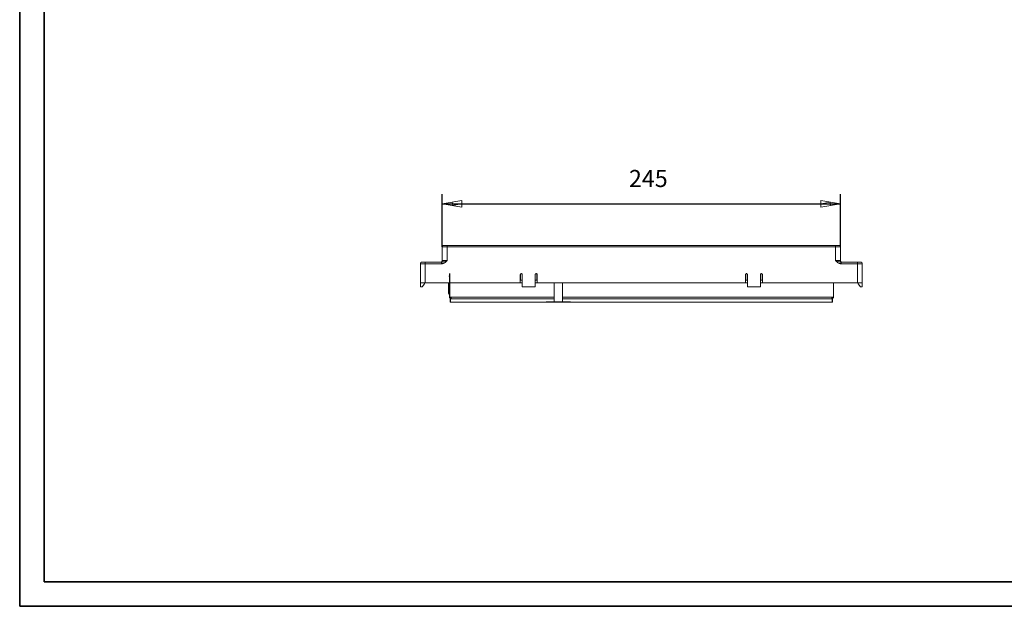
# Model space of a CAD drawing. Units: millimetres. Extents: x 0 to 420, y 0 to 297.
# Drawn here: x 0 to 202, y 0 to 120 of the extents above; entities that cross this region are included whole.
import ezdxf

# ---------------------------------------------------------------- set-up
doc = ezdxf.new("R2010")
doc.units = ezdxf.units.MM
doc.linetypes.add('CENTER', pattern=[47.5, 22, -8.5, 8.5, -8.5])
doc.layers.add('1', color=7, linetype='Continuous', true_color=0xffffff)
doc.layers.add('2', color=7, linetype='Continuous', true_color=0xffffff)
doc.styles.add('FangSong', font='simfang.ttf')

msp = doc.modelspace()

# ---------------------------------------------------------------- linework, layer by layer
at = {"layer": '1', "color": 3, "linetype": 'Continuous', "lineweight": 35, "true_color": 0x00ff00}
for points in [[(0, 297), (0, 0)], [(5, 292), (5, 5)], [(5, 5), (415, 5)], [(0, 0), (420, 0)]]:
    msp.add_lwpolyline(points, dxfattribs=at)
at = {"layer": '1', "linetype": 'Continuous', "lineweight": 5}
for points in [[(87.04, 73.98), (87.03, 73.98), (87.02, 73.98), (87.01, 73.98), (87, 73.98), (86.99, 73.97), (86.98, 73.97), (86.97, 73.97), (86.95, 73.97), (86.94, 73.96), (86.93, 73.96), (86.92, 73.96), (86.91, 73.95), (86.9, 73.95), (86.89, 73.94), (86.88, 73.94), (86.87, 73.93), (86.86, 73.92), (86.85, 73.92), (86.84, 73.91), (86.83, 73.9), (86.83, 73.9), (86.82, 73.89), (86.81, 73.88), (86.8, 73.87), (86.79, 73.86), (86.79, 73.86), (86.78, 73.85), (86.77, 73.84), (86.77, 73.83), (86.76, 73.82), (86.75, 73.81), (86.75, 73.8), (86.74, 73.79), (86.74, 73.78), (86.73, 73.77), (86.73, 73.76), (86.73, 73.75), (86.72, 73.74), (86.72, 73.72), (86.72, 73.71), (86.72, 73.7), (86.71, 73.69), (86.71, 73.68), (86.71, 73.67), (86.71, 73.66), (86.71, 73.65)], [(86.71, 73.65), (86.71, 70.88)], [(87.71, 73.65), (86.71, 73.65)], [(87.04, 73.98), (87.71, 73.98)], [(87.71, 73.98), (87.71, 73.65)], [(87.71, 73.98), (92.43, 73.98)], [(87.71, 70.88), (87.71, 73.65)], [(87.71, 73.65), (167.38, 73.65)], [(93.21, 73.98), (92.43, 73.98)], [(93.21, 73.98), (161.88, 73.98)], [(162.66, 73.98), (161.88, 73.98)], [(162.66, 73.98), (167.38, 73.98)], [(167.38, 73.98), (167.38, 73.65)], [(167.38, 73.98), (168.04, 73.98)], [(167.38, 73.65), (167.38, 70.88)], [(168.38, 73.65), (167.38, 73.65)], [(168.38, 73.65), (168.38, 73.66), (168.38, 73.67), (168.38, 73.68), (168.37, 73.69), (168.37, 73.7), (168.37, 73.71), (168.37, 73.72), (168.37, 73.74), (168.36, 73.75), (168.36, 73.76), (168.35, 73.77), (168.35, 73.78), (168.35, 73.79), (168.34, 73.8), (168.33, 73.81), (168.33, 73.82), (168.32, 73.83), (168.32, 73.84), (168.31, 73.85), (168.3, 73.86), (168.3, 73.86), (168.29, 73.87), (168.28, 73.88), (168.27, 73.89), (168.26, 73.9), (168.25, 73.9), (168.25, 73.91), (168.24, 73.92), (168.23, 73.92), (168.22, 73.93), (168.21, 73.94), (168.2, 73.94), (168.19, 73.95), (168.18, 73.95), (168.17, 73.96), (168.16, 73.96), (168.15, 73.96), (168.13, 73.97), (168.12, 73.97), (168.11, 73.97), (168.1, 73.97), (168.09, 73.98), (168.08, 73.98), (168.07, 73.98), (168.06, 73.98), (168.04, 73.98)], [(168.38, 70.88), (168.38, 73.65)], [(86.38, 70.55), (86.39, 70.55), (86.4, 70.55), (86.41, 70.55), (86.42, 70.55), (86.43, 70.55), (86.45, 70.55), (86.46, 70.55), (86.47, 70.56), (86.48, 70.56), (86.49, 70.56), (86.5, 70.57), (86.51, 70.57), (86.52, 70.58), (86.53, 70.58), (86.54, 70.59), (86.55, 70.59), (86.56, 70.6), (86.57, 70.61), (86.58, 70.61), (86.59, 70.62), (86.6, 70.63), (86.61, 70.64), (86.61, 70.64), (86.62, 70.65), (86.63, 70.66), (86.64, 70.67), (86.64, 70.68), (86.65, 70.69), (86.66, 70.7), (86.66, 70.71), (86.67, 70.72), (86.67, 70.73), (86.68, 70.74), (86.68, 70.75), (86.69, 70.76), (86.69, 70.77), (86.7, 70.78), (86.7, 70.79), (86.7, 70.8), (86.7, 70.81), (86.71, 70.82), (86.71, 70.83), (86.71, 70.84), (86.71, 70.86), (86.71, 70.87), (86.71, 70.88)], [(86.56, 70.55), (86.58, 70.55), (86.59, 70.55), (86.61, 70.55), (86.63, 70.55), (86.65, 70.55), (86.67, 70.55), (86.7, 70.56), (86.74, 70.57), (86.77, 70.57), (86.81, 70.58), (86.85, 70.59), (86.92, 70.61), (86.99, 70.63), (87.71, 70.88)], [(87.71, 70.88), (87.53, 70.7), (87.46, 70.64), (87.4, 70.58), (87.33, 70.53), (87.3, 70.5), (87.27, 70.48), (87.23, 70.45), (87.2, 70.43), (87.16, 70.4), (87.12, 70.38), (87.09, 70.36), (87.05, 70.34), (87.01, 70.32), (86.97, 70.3), (86.93, 70.29), (86.91, 70.28), (86.89, 70.27), (86.87, 70.27), (86.85, 70.26), (86.83, 70.25), (86.81, 70.25), (86.79, 70.24), (86.77, 70.24), (86.75, 70.23), (86.73, 70.23), (86.71, 70.22), (86.68, 70.22), (86.66, 70.22), (86.64, 70.22), (86.62, 70.21), (86.6, 70.21), (86.58, 70.21), (86.56, 70.21)], [(86.71, 70.88), (87.71, 70.88)], [(167.38, 70.88), (168.1, 70.63), (168.17, 70.61), (168.24, 70.59), (168.28, 70.58), (168.31, 70.57), (168.35, 70.57), (168.39, 70.56), (168.42, 70.55), (168.44, 70.55), (168.46, 70.55), (168.48, 70.55), (168.5, 70.55), (168.51, 70.55), (168.53, 70.55)], [(168.53, 70.21), (168.51, 70.21), (168.49, 70.21), (168.47, 70.21), (168.45, 70.22), (168.43, 70.22), (168.4, 70.22), (168.38, 70.22), (168.36, 70.23), (168.34, 70.23), (168.32, 70.24), (168.3, 70.24), (168.28, 70.25), (168.26, 70.25), (168.24, 70.26), (168.22, 70.27), (168.2, 70.27), (168.18, 70.28), (168.16, 70.29), (168.12, 70.3), (168.08, 70.32), (168.04, 70.34), (168, 70.36), (167.97, 70.38), (167.93, 70.4), (167.89, 70.43), (167.86, 70.45), (167.82, 70.48), (167.79, 70.5), (167.75, 70.53), (167.69, 70.58), (167.62, 70.64), (167.56, 70.7), (167.38, 70.88)], [(167.38, 70.88), (168.38, 70.88)], [(168.38, 70.88), (168.38, 70.87), (168.38, 70.86), (168.38, 70.84), (168.38, 70.83), (168.38, 70.82), (168.38, 70.81), (168.39, 70.8), (168.39, 70.79), (168.39, 70.78), (168.4, 70.77), (168.4, 70.76), (168.41, 70.75), (168.41, 70.74), (168.42, 70.73), (168.42, 70.72), (168.43, 70.71), (168.43, 70.7), (168.44, 70.69), (168.45, 70.68), (168.45, 70.67), (168.46, 70.66), (168.47, 70.65), (168.48, 70.64), (168.48, 70.64), (168.49, 70.63), (168.5, 70.62), (168.51, 70.61), (168.52, 70.61), (168.53, 70.6), (168.54, 70.59), (168.55, 70.59), (168.56, 70.58), (168.57, 70.58), (168.58, 70.57), (168.59, 70.57), (168.6, 70.56), (168.61, 70.56), (168.62, 70.56), (168.63, 70.55), (168.64, 70.55), (168.65, 70.55), (168.67, 70.55), (168.68, 70.55), (168.69, 70.55), (168.7, 70.55), (168.71, 70.55)], [(82.54, 70.55), (82.53, 70.55), (82.52, 70.54), (82.51, 70.54), (82.5, 70.54), (82.49, 70.54), (82.48, 70.54), (82.47, 70.54), (82.45, 70.53), (82.44, 70.53), (82.43, 70.53), (82.42, 70.52), (82.41, 70.52), (82.4, 70.51), (82.39, 70.51), (82.38, 70.5), (82.37, 70.5), (82.36, 70.49), (82.35, 70.48), (82.34, 70.48), (82.33, 70.47), (82.33, 70.46), (82.32, 70.46), (82.31, 70.45), (82.3, 70.44), (82.29, 70.43), (82.29, 70.42), (82.28, 70.41), (82.27, 70.4), (82.27, 70.39), (82.26, 70.39), (82.25, 70.38), (82.25, 70.37), (82.24, 70.36), (82.24, 70.34), (82.23, 70.33), (82.23, 70.32), (82.23, 70.31), (82.22, 70.3), (82.22, 70.29), (82.22, 70.28), (82.22, 70.27), (82.21, 70.26), (82.21, 70.25), (82.21, 70.23), (82.21, 70.22), (82.21, 70.21)], [(82.21, 70.21), (82.21, 66.31)], [(83.21, 70.21), (82.21, 70.21)], [(82.54, 70.55), (83.21, 70.55)], [(83.21, 70.21), (83.21, 70.55)], [(83.21, 70.55), (86.56, 70.55)], [(83.21, 66.31), (83.21, 70.21)], [(86.56, 70.21), (83.21, 70.21)], [(86.56, 70.55), (86.56, 70.21)], [(168.53, 70.21), (168.53, 70.55)], [(168.53, 70.55), (171.88, 70.55)], [(171.88, 70.21), (168.53, 70.21)], [(171.88, 70.55), (171.88, 70.21)], [(171.88, 70.55), (172.54, 70.55)], [(171.88, 70.21), (171.88, 66.31)], [(172.88, 70.21), (171.88, 70.21)], [(172.88, 70.21), (172.88, 70.22), (172.88, 70.23), (172.88, 70.25), (172.87, 70.26), (172.87, 70.27), (172.87, 70.28), (172.87, 70.29), (172.87, 70.3), (172.86, 70.31), (172.86, 70.32), (172.85, 70.33), (172.85, 70.34), (172.85, 70.36), (172.84, 70.37), (172.83, 70.38), (172.83, 70.39), (172.82, 70.39), (172.82, 70.4), (172.81, 70.41), (172.8, 70.42), (172.8, 70.43), (172.79, 70.44), (172.78, 70.45), (172.77, 70.46), (172.76, 70.46), (172.75, 70.47), (172.75, 70.48), (172.74, 70.48), (172.73, 70.49), (172.72, 70.5), (172.71, 70.5), (172.7, 70.51), (172.69, 70.51), (172.68, 70.52), (172.67, 70.52), (172.66, 70.53), (172.65, 70.53), (172.63, 70.53), (172.62, 70.54), (172.61, 70.54), (172.6, 70.54), (172.59, 70.54), (172.58, 70.54), (172.57, 70.54), (172.56, 70.55), (172.54, 70.55)], [(172.88, 66.31), (172.88, 70.21)], [(103.11, 67.98), (103.11, 67.99), (103.11, 67.99), (103.11, 68), (103.11, 68.01), (103.11, 68.01), (103.11, 68.02), (103.11, 68.03), (103.1, 68.03), (103.1, 68.04), (103.1, 68.05), (103.1, 68.05), (103.09, 68.06), (103.09, 68.07), (103.09, 68.07), (103.08, 68.08), (103.08, 68.08), (103.08, 68.09), (103.07, 68.1), (103.07, 68.1), (103.07, 68.11), (103.06, 68.11), (103.06, 68.12), (103.05, 68.12), (103.05, 68.13), (103.04, 68.13), (103.04, 68.14), (103.03, 68.14), (103.02, 68.14), (103.02, 68.15), (103.01, 68.15), (103.01, 68.15), (103, 68.16), (102.99, 68.16), (102.99, 68.16), (102.98, 68.17), (102.98, 68.17), (102.97, 68.17), (102.96, 68.17), (102.96, 68.17), (102.95, 68.18), (102.94, 68.18), (102.94, 68.18), (102.93, 68.18), (102.92, 68.18), (102.91, 68.18), (102.91, 68.18), (102.9, 68.18), (102.89, 68.18), (102.89, 68.18), (102.88, 68.18), (102.87, 68.18), (102.87, 68.17), (102.86, 68.17), (102.85, 68.17), (102.85, 68.17), (102.84, 68.17), (102.83, 68.16), (102.83, 68.16), (102.82, 68.16), (102.82, 68.15), (102.81, 68.15), (102.8, 68.15), (102.8, 68.14), (102.79, 68.14), (102.79, 68.14), (102.78, 68.13), (102.78, 68.13), (102.77, 68.12), (102.77, 68.12), (102.76, 68.11), (102.76, 68.11), (102.75, 68.1), (102.75, 68.1), (102.74, 68.09), (102.74, 68.08), (102.74, 68.08), (102.73, 68.07), (102.73, 68.07), (102.73, 68.06), (102.73, 68.05), (102.72, 68.05), (102.72, 68.04), (102.72, 68.03), (102.72, 68.03), (102.72, 68.02), (102.71, 68.01), (102.71, 68.01), (102.71, 68), (102.71, 67.99), (102.71, 67.99), (102.71, 67.98)], [(102.71, 67.98), (102.71, 66.31)], [(102.71, 66.85), (103.11, 66.85)], [(102.78, 66.85), (102.78, 68.12)], [(103.11, 65.48), (103.11, 67.98)], [(106.18, 67.98), (106.18, 67.99), (106.18, 67.99), (106.18, 68), (106.18, 68.01), (106.17, 68.01), (106.17, 68.02), (106.17, 68.03), (106.17, 68.03), (106.17, 68.04), (106.17, 68.05), (106.16, 68.05), (106.16, 68.06), (106.16, 68.07), (106.15, 68.07), (106.15, 68.08), (106.15, 68.08), (106.14, 68.09), (106.14, 68.1), (106.14, 68.1), (106.13, 68.11), (106.13, 68.11), (106.12, 68.12), (106.12, 68.12), (106.11, 68.13), (106.11, 68.13), (106.1, 68.14), (106.1, 68.14), (106.09, 68.14), (106.09, 68.15), (106.08, 68.15), (106.07, 68.15), (106.07, 68.16), (106.06, 68.16), (106.06, 68.16), (106.05, 68.17), (106.04, 68.17), (106.04, 68.17), (106.03, 68.17), (106.02, 68.17), (106.02, 68.18), (106.01, 68.18), (106, 68.18), (105.99, 68.18), (105.99, 68.18), (105.98, 68.18), (105.97, 68.18), (105.97, 68.18), (105.96, 68.18), (105.95, 68.18), (105.95, 68.18), (105.94, 68.18), (105.93, 68.17), (105.93, 68.17), (105.92, 68.17), (105.91, 68.17), (105.91, 68.17), (105.9, 68.16), (105.89, 68.16), (105.89, 68.16), (105.88, 68.15), (105.88, 68.15), (105.87, 68.15), (105.86, 68.14), (105.86, 68.14), (105.85, 68.14), (105.85, 68.13), (105.84, 68.13), (105.84, 68.12), (105.83, 68.12), (105.83, 68.11), (105.82, 68.11), (105.82, 68.1), (105.82, 68.1), (105.81, 68.09), (105.81, 68.08), (105.8, 68.08), (105.8, 68.07), (105.8, 68.07), (105.79, 68.06), (105.79, 68.05), (105.79, 68.05), (105.79, 68.04), (105.79, 68.03), (105.78, 68.03), (105.78, 68.02), (105.78, 68.01), (105.78, 68.01), (105.78, 68), (105.78, 67.99), (105.78, 67.99), (105.78, 67.98)], [(105.78, 67.98), (105.78, 65.48)], [(105.78, 66.85), (106.18, 66.85)], [(106.11, 68.13), (106.11, 66.85)], [(106.18, 66.31), (106.18, 67.98)], [(149.31, 67.98), (149.31, 67.99), (149.31, 67.99), (149.31, 68), (149.31, 68.01), (149.31, 68.01), (149.31, 68.02), (149.31, 68.03), (149.3, 68.03), (149.3, 68.04), (149.3, 68.05), (149.3, 68.05), (149.29, 68.06), (149.29, 68.07), (149.29, 68.07), (149.28, 68.08), (149.28, 68.08), (149.28, 68.09), (149.27, 68.1), (149.27, 68.1), (149.27, 68.11), (149.26, 68.11), (149.26, 68.12), (149.25, 68.12), (149.25, 68.13), (149.24, 68.13), (149.24, 68.14), (149.23, 68.14), (149.22, 68.14), (149.22, 68.15), (149.21, 68.15), (149.21, 68.15), (149.2, 68.16), (149.19, 68.16), (149.19, 68.16), (149.18, 68.17), (149.18, 68.17), (149.17, 68.17), (149.16, 68.17), (149.16, 68.17), (149.15, 68.18), (149.14, 68.18), (149.14, 68.18), (149.13, 68.18), (149.12, 68.18), (149.11, 68.18), (149.11, 68.18), (149.1, 68.18), (149.09, 68.18), (149.09, 68.18), (149.08, 68.18), (149.07, 68.18), (149.07, 68.17), (149.06, 68.17), (149.05, 68.17), (149.05, 68.17), (149.04, 68.17), (149.03, 68.16), (149.03, 68.16), (149.02, 68.16), (149.02, 68.15), (149.01, 68.15), (149, 68.15), (149, 68.14), (148.99, 68.14), (148.99, 68.14), (148.98, 68.13), (148.98, 68.13), (148.97, 68.12), (148.97, 68.12), (148.96, 68.11), (148.96, 68.11), (148.95, 68.1), (148.95, 68.1), (148.94, 68.09), (148.94, 68.08), (148.94, 68.08), (148.93, 68.07), (148.93, 68.07), (148.93, 68.06), (148.93, 68.05), (148.92, 68.05), (148.92, 68.04), (148.92, 68.03), (148.92, 68.03), (148.92, 68.02), (148.91, 68.01), (148.91, 68.01), (148.91, 68), (148.91, 67.99), (148.91, 67.99), (148.91, 67.98)], [(148.91, 67.98), (148.91, 66.31)], [(148.91, 66.85), (149.31, 66.85)], [(148.98, 66.85), (148.98, 68.12)], [(149.31, 65.48), (149.31, 67.98)], [(152.38, 67.98), (152.38, 67.99), (152.38, 67.99), (152.38, 68), (152.38, 68.01), (152.37, 68.01), (152.37, 68.02), (152.37, 68.03), (152.37, 68.03), (152.37, 68.04), (152.37, 68.05), (152.36, 68.05), (152.36, 68.06), (152.36, 68.07), (152.35, 68.07), (152.35, 68.08), (152.35, 68.08), (152.34, 68.09), (152.34, 68.1), (152.34, 68.1), (152.33, 68.11), (152.33, 68.11), (152.32, 68.12), (152.32, 68.12), (152.31, 68.13), (152.31, 68.13), (152.3, 68.14), (152.3, 68.14), (152.29, 68.14), (152.29, 68.15), (152.28, 68.15), (152.27, 68.15), (152.27, 68.16), (152.26, 68.16), (152.26, 68.16), (152.25, 68.17), (152.24, 68.17), (152.24, 68.17), (152.23, 68.17), (152.22, 68.17), (152.22, 68.18), (152.21, 68.18), (152.2, 68.18), (152.19, 68.18), (152.19, 68.18), (152.18, 68.18), (152.17, 68.18), (152.17, 68.18), (152.16, 68.18), (152.15, 68.18), (152.15, 68.18), (152.14, 68.18), (152.13, 68.17), (152.13, 68.17), (152.12, 68.17), (152.11, 68.17), (152.11, 68.17), (152.1, 68.16), (152.09, 68.16), (152.09, 68.16), (152.08, 68.15), (152.08, 68.15), (152.07, 68.15), (152.06, 68.14), (152.06, 68.14), (152.05, 68.14), (152.05, 68.13), (152.04, 68.13), (152.04, 68.12), (152.03, 68.12), (152.03, 68.11), (152.02, 68.11), (152.02, 68.1), (152.02, 68.1), (152.01, 68.09), (152.01, 68.08), (152, 68.08), (152, 68.07), (152, 68.07), (151.99, 68.06), (151.99, 68.05), (151.99, 68.05), (151.99, 68.04), (151.99, 68.03), (151.98, 68.03), (151.98, 68.02), (151.98, 68.01), (151.98, 68.01), (151.98, 68), (151.98, 67.99), (151.98, 67.99), (151.98, 67.98)], [(151.98, 67.98), (151.98, 65.48)], [(151.98, 66.85), (152.38, 66.85)], [(152.31, 68.13), (152.31, 66.85)], [(152.38, 66.31), (152.38, 67.98)], [(82.21, 66.31), (83.21, 66.31)], [(82.21, 66.31), (82.21, 65.48)], [(82.61, 65.48), (82.21, 65.48)], [(83.08, 66.07), (82.61, 65.48)], [(83.08, 66.31), (83.08, 66.07)], [(83.21, 66.31), (102.71, 66.31)], [(87.96, 66.31), (87.96, 64.38)], [(88.34, 66.31), (88.34, 66.31), (88.33, 66.31), (88.33, 66.31), (88.32, 66.31), (88.32, 66.31), (88.31, 66.31), (88.3, 66.31), (88.3, 66.31), (88.29, 66.3), (88.29, 66.3), (88.28, 66.3), (88.28, 66.3), (88.27, 66.3), (88.27, 66.29), (88.26, 66.29), (88.26, 66.29), (88.25, 66.28), (88.25, 66.28), (88.24, 66.28), (88.24, 66.27), (88.23, 66.27), (88.23, 66.27), (88.23, 66.26), (88.22, 66.26), (88.22, 66.25), (88.22, 66.25), (88.21, 66.25), (88.21, 66.24), (88.21, 66.24), (88.2, 66.23), (88.2, 66.23), (88.2, 66.22), (88.19, 66.22), (88.19, 66.21), (88.19, 66.21), (88.19, 66.2), (88.19, 66.2), (88.18, 66.19), (88.18, 66.18), (88.18, 66.18), (88.18, 66.17), (88.18, 66.17), (88.18, 66.16), (88.18, 66.16), (88.18, 66.15), (88.18, 66.15)], [(88.18, 66.15), (88.18, 66.31)], [(88.18, 63.38), (88.18, 66.15)], [(102.71, 66.31), (103.11, 66.31)], [(105.78, 65.48), (103.11, 65.48)], [(105.78, 66.31), (106.18, 66.31)], [(106.18, 66.31), (148.91, 66.31)], [(109.68, 66.31), (109.68, 62.41)], [(111.34, 62.41), (111.34, 66.31)], [(148.91, 66.31), (149.31, 66.31)], [(151.98, 65.48), (149.31, 65.48)], [(151.98, 66.31), (152.38, 66.31)], [(171.88, 66.31), (152.38, 66.31)], [(166.98, 66.15), (166.98, 66.15), (166.98, 66.16), (166.98, 66.16), (166.98, 66.17), (166.98, 66.17), (166.97, 66.18), (166.97, 66.18), (166.97, 66.19), (166.97, 66.2), (166.97, 66.2), (166.97, 66.21), (166.96, 66.21), (166.96, 66.22), (166.96, 66.22), (166.96, 66.23), (166.95, 66.23), (166.95, 66.24), (166.95, 66.24), (166.94, 66.25), (166.94, 66.25), (166.94, 66.25), (166.93, 66.26), (166.93, 66.26), (166.92, 66.27), (166.92, 66.27), (166.92, 66.27), (166.91, 66.28), (166.91, 66.28), (166.9, 66.28), (166.9, 66.29), (166.89, 66.29), (166.89, 66.29), (166.88, 66.3), (166.88, 66.3), (166.87, 66.3), (166.87, 66.3), (166.86, 66.3), (166.86, 66.31), (166.85, 66.31), (166.84, 66.31), (166.84, 66.31), (166.83, 66.31), (166.83, 66.31), (166.82, 66.31), (166.82, 66.31), (166.81, 66.31)], [(166.98, 66.31), (166.98, 66.15)], [(166.98, 63.38), (166.98, 66.15)], [(171.88, 66.31), (172.88, 66.31)], [(172.01, 66.07), (172.01, 66.31)], [(172.48, 65.48), (172.01, 66.07)], [(172.88, 65.48), (172.48, 65.48)], [(172.88, 65.48), (172.88, 66.31)], [(87.96, 64.38), (87.96, 64.36), (87.96, 64.35), (87.96, 64.33), (87.97, 64.31), (87.97, 64.3), (87.97, 64.28), (87.97, 64.26), (87.98, 64.25), (87.98, 64.23), (87.99, 64.22), (87.99, 64.2), (88, 64.19), (88.01, 64.17), (88.01, 64.16), (88.02, 64.14), (88.03, 64.13), (88.04, 64.11), (88.05, 64.1), (88.06, 64.09), (88.07, 64.07), (88.08, 64.06), (88.09, 64.05), (88.1, 64.04), (88.11, 64.03), (88.13, 64.02), (88.14, 64), (88.15, 63.99), (88.16, 63.98), (88.18, 63.98)], [(87.96, 64.38), (88.18, 64.38)], [(88.18, 63.38), (88.18, 63.37), (88.18, 63.36), (88.18, 63.34), (88.18, 63.33), (88.18, 63.32), (88.18, 63.31), (88.19, 63.3), (88.19, 63.29), (88.19, 63.28), (88.2, 63.27), (88.2, 63.26), (88.21, 63.25), (88.21, 63.24), (88.22, 63.23), (88.22, 63.22), (88.23, 63.21), (88.23, 63.2), (88.24, 63.19), (88.25, 63.18), (88.25, 63.17), (88.26, 63.16), (88.27, 63.15), (88.28, 63.14), (88.28, 63.14), (88.29, 63.13), (88.3, 63.12), (88.31, 63.11), (88.32, 63.11), (88.33, 63.1), (88.34, 63.09), (88.35, 63.09), (88.36, 63.08), (88.37, 63.08), (88.38, 63.07), (88.39, 63.07), (88.4, 63.06), (88.41, 63.06), (88.42, 63.06), (88.43, 63.05), (88.44, 63.05), (88.45, 63.05), (88.47, 63.05), (88.48, 63.05), (88.49, 63.05), (88.5, 63.05), (88.51, 63.05)], [(88.18, 63.38), (88.51, 63.38)], [(88.31, 62.35), (88.31, 63.05)], [(88.31, 63.05), (88.38, 63.05)], [(88.34, 63.38), (88.34, 63.37), (88.34, 63.37), (88.35, 63.36), (88.35, 63.36), (88.35, 63.35), (88.35, 63.34), (88.35, 63.34), (88.35, 63.33), (88.35, 63.33), (88.35, 63.32), (88.36, 63.32), (88.36, 63.31), (88.36, 63.31), (88.36, 63.3), (88.37, 63.3), (88.37, 63.29), (88.37, 63.29), (88.37, 63.28), (88.38, 63.28), (88.38, 63.27), (88.39, 63.27), (88.39, 63.26), (88.39, 63.26), (88.4, 63.26), (88.4, 63.25), (88.41, 63.25), (88.41, 63.25), (88.41, 63.24), (88.42, 63.24), (88.42, 63.24), (88.43, 63.23), (88.43, 63.23), (88.44, 63.23), (88.44, 63.23), (88.45, 63.22), (88.46, 63.22), (88.46, 63.22), (88.47, 63.22), (88.47, 63.22), (88.48, 63.22), (88.48, 63.21), (88.49, 63.21), (88.49, 63.21), (88.5, 63.21), (88.51, 63.21), (88.51, 63.21)], [(88.38, 63.05), (88.38, 62.35)], [(88.38, 63.05), (109.68, 63.05)], [(88.41, 63.25), (88.41, 63.38)], [(88.51, 63.05), (88.51, 63.38)], [(88.51, 63.38), (109.68, 63.38)], [(111.35, 63.38), (166.64, 63.38)], [(111.35, 63.05), (166.71, 63.05)], [(166.64, 63.05), (166.66, 63.05), (166.67, 63.05), (166.68, 63.05), (166.69, 63.05), (166.7, 63.05), (166.71, 63.05), (166.72, 63.05), (166.73, 63.06), (166.75, 63.06), (166.76, 63.06), (166.77, 63.07), (166.78, 63.07), (166.79, 63.08), (166.8, 63.08), (166.81, 63.09), (166.82, 63.09), (166.83, 63.1), (166.84, 63.11), (166.85, 63.11), (166.85, 63.12), (166.86, 63.13), (166.87, 63.14), (166.88, 63.14), (166.89, 63.15), (166.9, 63.16), (166.9, 63.17), (166.91, 63.18), (166.92, 63.19), (166.92, 63.2), (166.93, 63.21), (166.93, 63.22), (166.94, 63.23), (166.95, 63.24), (166.95, 63.25), (166.95, 63.26), (166.96, 63.27), (166.96, 63.28), (166.97, 63.29), (166.97, 63.3), (166.97, 63.31), (166.97, 63.32), (166.97, 63.33), (166.98, 63.34), (166.98, 63.36), (166.98, 63.37), (166.98, 63.38)], [(166.64, 63.21), (166.65, 63.21), (166.66, 63.21), (166.66, 63.21), (166.67, 63.21), (166.67, 63.21), (166.68, 63.22), (166.68, 63.22), (166.69, 63.22), (166.69, 63.22), (166.7, 63.22), (166.71, 63.22), (166.71, 63.23), (166.72, 63.23), (166.72, 63.23), (166.73, 63.23), (166.73, 63.24), (166.74, 63.24), (166.74, 63.24), (166.75, 63.25), (166.75, 63.25), (166.75, 63.25), (166.76, 63.26), (166.76, 63.26), (166.77, 63.26), (166.77, 63.27), (166.77, 63.27), (166.78, 63.28), (166.78, 63.28), (166.78, 63.29), (166.79, 63.29), (166.79, 63.3), (166.79, 63.3), (166.79, 63.31), (166.8, 63.31), (166.8, 63.32), (166.8, 63.32), (166.8, 63.33), (166.8, 63.33), (166.81, 63.34), (166.81, 63.34), (166.81, 63.35), (166.81, 63.36), (166.81, 63.36), (166.81, 63.37), (166.81, 63.37), (166.81, 63.38)], [(166.64, 63.05), (166.64, 63.38)], [(166.64, 63.38), (166.98, 63.38)], [(166.71, 62.35), (166.71, 63.05)], [(166.71, 63.05), (166.78, 63.05)], [(166.74, 63.38), (166.74, 63.25)], [(166.78, 63.05), (166.78, 62.35)], [(88.31, 62.35), (88.38, 62.35)], [(88.38, 62.35), (166.71, 62.35)], [(108.01, 62.41), (108.01, 62.38)], [(109.68, 62.41), (108.01, 62.41)], [(113.01, 62.38), (108.01, 62.38)], [(113.01, 62.41), (111.34, 62.41)], [(113.01, 62.41), (113.01, 62.38)], [(166.78, 62.35), (166.71, 62.35)]]:
    msp.add_lwpolyline(points, dxfattribs=at)
at = {"layer": '2', "color": 3, "lineweight": 25, "true_color": 0x00ff00}
for points in [[(86.71, 73.65), (86.71, 84.5)], [(168.38, 73.65), (168.38, 84.5)], [(86.71, 82.5), (168.38, 82.5)]]:
    msp.add_lwpolyline(points, dxfattribs=at)
at = {"layer": '2', "color": 3, "lineweight": 18, "true_color": 0x00ff00}
for points in [[(90.71, 83.2), (86.71, 82.5)], [(88.84, 82.12), (88.71, 82.85)], [(90.71, 81.79), (90.71, 83.2)], [(168.38, 82.5), (164.38, 83.2)], [(164.38, 83.2), (164.38, 81.79)], [(166.38, 82.85), (164.38, 82.5)], [(166.25, 82.87), (166.38, 82.14)], [(86.71, 82.5), (90.71, 81.79)], [(88.71, 82.14), (90.71, 82.5)], [(164.38, 81.79), (168.38, 82.5)]]:
    msp.add_lwpolyline(points, dxfattribs=at)
at = {"layer": '2', "color": 3, "linetype": 'CENTER', "lineweight": 25, "true_color": 0x00ff00}
msp.add_lwpolyline([(88.18, 68.18), (88.18, 63.38)], dxfattribs=at)
at = {"layer": '2', "color": 3, "linetype": 'Continuous', "lineweight": 25, "true_color": 0x00ff00}
for p in [(88.18, 67.68), (88.18, 63.88)]:
    msp.add_point(p, dxfattribs=at)

# ---------------------------------------------------------------- texts
at = {"layer": '2', "color": 3, "lineweight": 18, "true_color": 0x00ff00, "insert": (125, 84.84), "char_height": 3.5, "width": 22.0234, "attachment_point": 7, "style": 'FangSong'}
msp.add_mtext('245', dxfattribs=at)

doc.saveas('drawing.dxf')
